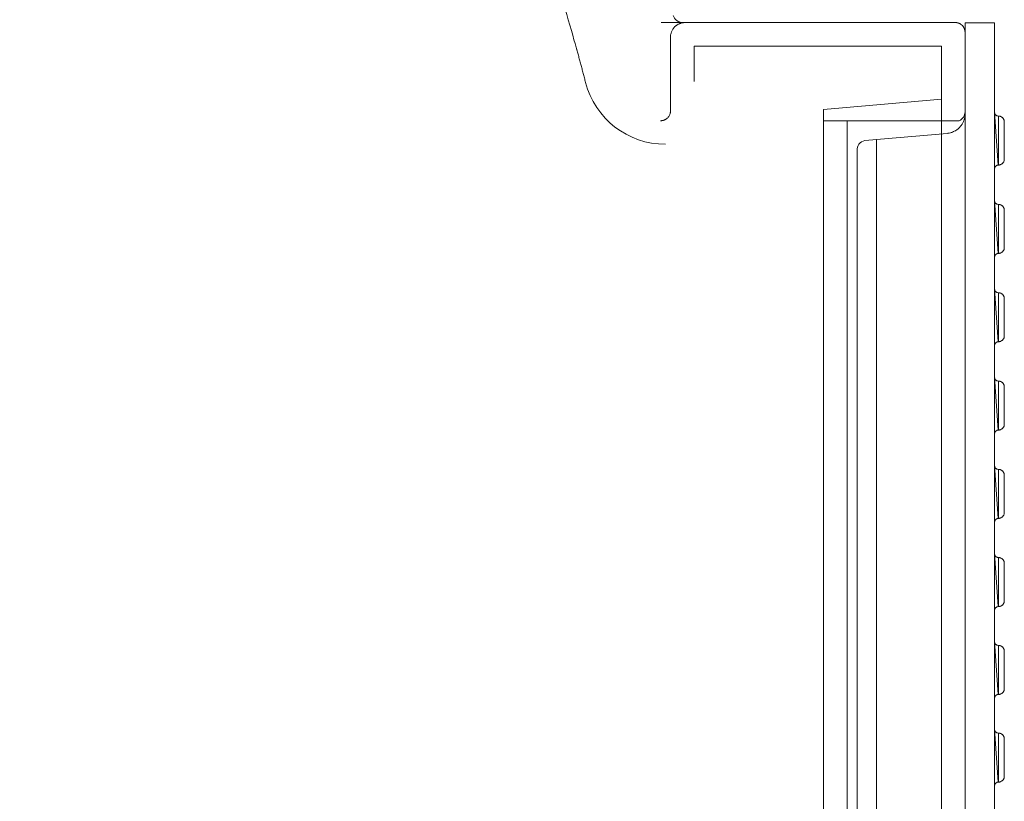
# Model space of a CAD drawing. Units: millimetres. Extents: x 1865 to 5909, y 3372 to 8467.
# Drawn here: x 3472 to 3974, y 7086 to 7484 of the extents above; entities that cross this region are included whole.
import ezdxf

# ---------------------------------------------------------------- set-up
doc = ezdxf.new("R2010")
doc.units = ezdxf.units.MM
doc.header["$LTSCALE"] = 0.5
doc.layers.get('0').update_dxf_attribs({"lineweight": 0})
doc.styles.get("Standard").update_dxf_attribs({"font": 'arial.ttf'})
doc.dimstyles.new('ISO-25', dxfattribs={"dimtxt": 2.5, "dimasz": 2.5, "dimexe": 1.25, "dimexo": 0.625, "dimtad": 1, "dimtxsty": 'Standard', "dimcen": 2.5, "dimadec": 0, "dimazin": 0, "dimtfac": 1, "dimtmove": 0, "dimatfit": 3, "dimfxl": 1, "dimarcsym": 0})

# ---------------------------------------------------------------- blocks, each defined once
blk = doc.blocks.new('*D5')
at = {"color": 0, "lineweight": -2, "ltscale": 0.2, "transparency": 16777216}
for p, q in [((2998.52, 8028.6), (2998.52, 8362.81)), ((3088.52, 8361.56), (3863.52, 8361.56)), ((3953.52, 7603.14), (3953.52, 8362.81))]:
    blk.add_line(p, q, dxfattribs=at)
at = {"color": 0, "ltscale": 0.2, "transparency": 16777216}
for points in [[(3088.52, 8376.56), (3088.52, 8346.56), (2998.52, 8361.56)], [(3863.52, 8376.56), (3863.52, 8346.56), (3953.52, 8361.56)]]:
    blk.add_solid(points, dxfattribs=at)
at = {"layer": 'Defpoints', "color": 0, "ltscale": 0.2, "transparency": 16777216}
for p in [(3953.52, 8361.56), (2998.52, 7878.6), (3953.52, 7453.14)]:
    blk.add_point(p, dxfattribs=at)
at = {"color": 0, "ltscale": 0.2, "transparency": 16777216, "insert": (3472.72, 8399.53), "char_height": 45, "attachment_point": 5}
blk.add_mtext('955 mm', dxfattribs=at)
blk = doc.blocks.new('*D6')
at = {"color": 0, "lineweight": -2, "ltscale": 0.2, "transparency": 16777216}
for p, q in [((3378.52, 8028.6), (3378.52, 8266.66)), ((3468.52, 8265.41), (3863.52, 8265.41)), ((3953.52, 7615.64), (3953.52, 8266.66))]:
    blk.add_line(p, q, dxfattribs=at)
at = {"color": 0, "ltscale": 0.2, "transparency": 16777216}
for points in [[(3468.52, 8280.41), (3468.52, 8250.41), (3378.52, 8265.41)], [(3863.52, 8280.41), (3863.52, 8250.41), (3953.52, 8265.41)]]:
    blk.add_solid(points, dxfattribs=at)
at = {"layer": 'Defpoints', "color": 0, "ltscale": 0.2, "transparency": 16777216}
for p in [(3953.52, 8265.41), (3378.52, 7878.6), (3953.52, 7465.64)]:
    blk.add_point(p, dxfattribs=at)
at = {"color": 0, "ltscale": 0.2, "transparency": 16777216, "insert": (3666.02, 8303.29), "char_height": 45, "attachment_point": 5}
blk.add_mtext('575 mm', dxfattribs=at)

msp = doc.modelspace()

# ---------------------------------------------------------------- linework, layer by layer
at = {"color": 7, "extrusion": (-1.83697e-16, 0, -1)}
for p, q in [((3968.534, 6782.406), (3968.534, 7481.945)), ((3969.917, 7434.675), (3969.756, 7434.74)), ((3970.046, 7434.643), (3969.917, 7434.675)), ((3970.367, 7434.579), (3970.046, 7434.643)), ((3970.721, 7434.579), (3970.367, 7434.579)), ((3969.917, 7389.682), (3969.756, 7389.746)), ((3970.046, 7389.65), (3969.917, 7389.682)), ((3970.367, 7389.586), (3970.046, 7389.65)), ((3970.367, 7389.586), (3970.721, 7389.586)), ((3969.917, 7344.713), (3969.756, 7344.778)), ((3969.917, 7344.713), (3970.046, 7344.681)), ((3970.367, 7344.617), (3970.046, 7344.681)), ((3970.721, 7344.617), (3970.367, 7344.617)), ((3969.917, 7299.734), (3969.756, 7299.799)), ((3970.046, 7299.702), (3969.917, 7299.734)), ((3970.367, 7299.638), (3970.046, 7299.702)), ((3970.721, 7299.638), (3970.367, 7299.638)), ((3969.917, 7254.765), (3969.756, 7254.829)), ((3970.046, 7254.732), (3969.917, 7254.765)), ((3970.367, 7254.668), (3970.046, 7254.732)), ((3970.721, 7254.668), (3970.367, 7254.668)), ((3969.917, 7209.875), (3969.756, 7209.94)), ((3970.046, 7209.843), (3969.917, 7209.875)), ((3970.367, 7209.779), (3970.046, 7209.843)), ((3970.721, 7209.779), (3970.367, 7209.779)), ((3969.917, 7165.131), (3969.756, 7165.195)), ((3970.046, 7165.099), (3969.917, 7165.131)), ((3970.367, 7165.034), (3970.046, 7165.099)), ((3970.721, 7165.034), (3970.367, 7165.034)), ((3969.917, 7120.499), (3969.756, 7120.563)), ((3970.046, 7120.467), (3969.917, 7120.499)), ((3970.367, 7120.402), (3970.046, 7120.467)), ((3970.721, 7120.402), (3970.367, 7120.402))]:
    msp.add_line(p, q, dxfattribs=at)
at = {"ltscale": 0.2, "extrusion": (2.22045e-16, 1, -2.22045e-16)}
msp.add_line((3893.52, 7432.176), (3893.52, 6832.176), dxfattribs=at)
at = {"extrusion": (0, 0, -1)}
msp.add_line((3908.51, 6841.733), (3908.51, 7422.618), dxfattribs=at)
at = {"color": 7, "extrusion": (-1.83697e-16, 0, -1), "flags": 128}
for points in [[(-3953.512, 6782.406), (-3953.528, 7481.945)], [(-3968.534, 7481.945), (-3953.512, 7481.945)]]:
    msp.add_lwpolyline(points, dxfattribs=at)
msp.add_lwpolyline([(3881.52, 7432.176), (3950.522, 7432.176, 0.2980915), (3953.52, 7436.757)], format="xyb")
msp.add_lwpolyline([(-3953.512, 7435.721), (-3953.512, 7435.013), (-3953.48, 7434.659), (-3953.447, 7434.338), (-3953.383, 7433.984), (-3953.319, 7433.662), (-3953.222, 7433.308), (-3953.158, 7432.987), (-3953.061, 7432.665), (-3952.933, 7432.311), (-3952.804, 7431.989), (-3952.675, 7431.7), (-3952.547, 7431.378), (-3952.386, 7431.057), (-3952.225, 7430.767), (-3952.032, 7430.478), (-3951.871, 7430.188), (-3951.646, 7429.899), (-3951.453, 7429.609), (-3950.552, 7428.58), (-3949.78, 7427.904), (-3949.491, 7427.679), (-3948.622, 7427.1), (-3948.043, 7426.778), (-3947.722, 7426.618), (-3947.078, 7426.36), (-3946.757, 7426.264), (-3946.435, 7426.135), (-3946.081, 7426.039), (-3945.438, 7425.91), (-3944.73, 7425.781), (-3944.408, 7425.749), (-3902.478, 7422.092, -0.3889534), (-3898.538, 7416.961), (-3898.538, 6847.39, -0.3889534)], format="xyb", dxfattribs=at)
at = {"color": 7, "extrusion": (-1.83697e-16, 0, -1)}
for points in [[(-3969.756, 7434.74), (-3969.627, 7434.804), (-3969.467, 7434.868), (-3969.338, 7434.965), (-3969.241, 7435.061), (-3969.113, 7435.158), (-3968.823, 7435.544), (-3968.695, 7435.801), (-3968.63, 7435.962), (-3968.598, 7436.123), (-3968.566, 7436.252), (-3968.534, 7436.412)], [(-3970.528, 7434.579), (-3970.528, 7409.585)], [(-3973.52, 7431.78), (-3973.488, 7431.941), (-3973.488, 7432.134), (-3973.423, 7432.327), (-3973.391, 7432.488), (-3973.327, 7432.681), (-3973.23, 7432.842), (-3973.166, 7433.035), (-3973.069, 7433.196), (-3972.941, 7433.324), (-3972.844, 7433.485), (-3972.716, 7433.614), (-3972.587, 7433.775), (-3972.426, 7433.871), (-3972.297, 7434), (-3971.815, 7434.289), (-3971.622, 7434.354), (-3971.461, 7434.418), (-3971.268, 7434.482), (-3971.075, 7434.515), (-3970.914, 7434.547), (-3970.721, 7434.579)], [(-3971.622, 7409.81), (-3971.815, 7409.875), (-3972.297, 7410.164), (-3972.426, 7410.293), (-3972.587, 7410.389), (-3972.716, 7410.55), (-3972.844, 7410.679), (-3972.941, 7410.84), (-3973.069, 7410.968), (-3973.166, 7411.129), (-3973.23, 7411.322), (-3973.327, 7411.483), (-3973.391, 7411.676), (-3973.423, 7411.837), (-3973.488, 7412.03), (-3973.488, 7412.223), (-3973.52, 7412.416), (-3973.52, 7431.78)], [(-3968.534, 7407.751), (-3968.598, 7408.073), (-3968.63, 7408.202), (-3968.695, 7408.363), (-3968.759, 7408.491), (-3968.823, 7408.652), (-3968.92, 7408.781), (-3969.016, 7408.877), (-3969.113, 7409.006), (-3969.241, 7409.103), (-3969.338, 7409.199), (-3969.467, 7409.296), (-3969.627, 7409.36), (-3969.756, 7409.424), (-3969.917, 7409.489), (-3970.046, 7409.521), (-3970.367, 7409.585)], [(-3970.721, 7409.585), (-3970.367, 7409.585)], [(-3970.721, 7409.585), (-3970.914, 7409.617)], [(-3971.268, 7409.682), (-3971.075, 7409.649), (-3970.914, 7409.617)], [(-3971.268, 7409.682), (-3971.461, 7409.746), (-3971.622, 7409.81)], [(-3968.823, 7390.551), (-3968.695, 7390.808), (-3968.63, 7390.969), (-3968.598, 7391.13), (-3968.566, 7391.258), (-3968.534, 7391.419)], [(-3968.695, 7390.808), (-3968.823, 7390.551), (-3969.113, 7390.165)], [(-3969.756, 7389.746), (-3969.627, 7389.811), (-3969.467, 7389.875), (-3969.338, 7389.972), (-3969.241, 7390.068), (-3969.113, 7390.165)], [(-3970.528, 7389.586), (-3970.528, 7364.592)], [(-3973.52, 7386.787), (-3973.488, 7386.948), (-3973.488, 7387.141), (-3973.423, 7387.334), (-3973.391, 7387.495), (-3973.327, 7387.688), (-3973.23, 7387.849), (-3973.166, 7388.042), (-3973.069, 7388.202), (-3972.941, 7388.331), (-3972.844, 7388.492), (-3972.716, 7388.621), (-3972.587, 7388.781), (-3972.426, 7388.878), (-3972.297, 7389.007), (-3971.815, 7389.296), (-3971.622, 7389.36), (-3971.461, 7389.425), (-3971.268, 7389.489), (-3971.075, 7389.521), (-3970.914, 7389.553), (-3970.721, 7389.586)], [(-3971.622, 7364.817), (-3971.815, 7364.881), (-3972.297, 7365.171), (-3972.426, 7365.299), (-3972.587, 7365.396), (-3972.716, 7365.557), (-3972.844, 7365.685), (-3972.941, 7365.846), (-3973.069, 7365.975), (-3973.166, 7366.136), (-3973.23, 7366.329), (-3973.327, 7366.49), (-3973.391, 7366.683), (-3973.423, 7366.843), (-3973.488, 7367.036), (-3973.488, 7367.229), (-3973.52, 7367.422), (-3973.52, 7386.787)], [(-3968.534, 7362.758), (-3968.598, 7363.08), (-3968.63, 7363.208), (-3968.695, 7363.369), (-3968.759, 7363.498), (-3968.823, 7363.659), (-3968.92, 7363.787), (-3969.016, 7363.884), (-3969.113, 7364.013), (-3969.241, 7364.109), (-3969.338, 7364.206), (-3969.467, 7364.302), (-3969.627, 7364.366), (-3969.756, 7364.431), (-3969.917, 7364.495), (-3970.046, 7364.527), (-3970.367, 7364.592)], [(-3970.721, 7364.592), (-3970.367, 7364.592)], [(-3971.268, 7364.688), (-3971.075, 7364.656), (-3970.914, 7364.624), (-3970.721, 7364.592)], [(-3971.268, 7364.688), (-3971.461, 7364.752), (-3971.622, 7364.817)], [(-3969.756, 7344.778), (-3969.627, 7344.842), (-3969.467, 7344.906), (-3969.338, 7345.003), (-3969.241, 7345.099), (-3969.113, 7345.196), (-3968.823, 7345.582), (-3968.695, 7345.839), (-3968.63, 7346), (-3968.598, 7346.161), (-3968.566, 7346.289), (-3968.534, 7346.45)], [(-3970.528, 7344.617), (-3970.528, 7319.623)], [(-3973.52, 7341.818), (-3973.488, 7341.979), (-3973.488, 7342.172), (-3973.423, 7342.365), (-3973.391, 7342.526), (-3973.327, 7342.719), (-3973.23, 7342.88), (-3973.166, 7343.073), (-3973.069, 7343.233), (-3972.941, 7343.362), (-3972.844, 7343.523), (-3972.716, 7343.652), (-3972.587, 7343.812), (-3972.426, 7343.909), (-3972.297, 7344.038), (-3971.815, 7344.327), (-3971.622, 7344.392), (-3971.461, 7344.456), (-3971.268, 7344.52), (-3971.075, 7344.552), (-3970.914, 7344.585), (-3970.721, 7344.617)], [(-3971.622, 7319.848), (-3971.815, 7319.912), (-3972.297, 7320.202), (-3972.426, 7320.33), (-3972.587, 7320.427), (-3972.716, 7320.588), (-3972.844, 7320.716), (-3972.941, 7320.877), (-3973.069, 7321.006), (-3973.166, 7321.167), (-3973.23, 7321.36), (-3973.327, 7321.521), (-3973.391, 7321.714), (-3973.423, 7321.875), (-3973.488, 7322.068), (-3973.488, 7322.261), (-3973.52, 7322.454), (-3973.52, 7341.818)], [(-3968.534, 7317.789), (-3968.598, 7318.111), (-3968.63, 7318.24), (-3968.695, 7318.4), (-3968.759, 7318.529), (-3968.823, 7318.69), (-3968.92, 7318.819), (-3969.016, 7318.915), (-3969.113, 7319.044), (-3969.241, 7319.14), (-3969.338, 7319.237), (-3969.467, 7319.333), (-3969.627, 7319.398), (-3969.756, 7319.462), (-3969.917, 7319.526), (-3970.046, 7319.558), (-3970.367, 7319.623)], [(-3970.721, 7319.623), (-3970.367, 7319.623)], [(-3970.721, 7319.623), (-3970.914, 7319.655)], [(-3971.268, 7319.719), (-3971.075, 7319.687), (-3970.914, 7319.655)], [(-3971.268, 7319.719), (-3971.461, 7319.784), (-3971.622, 7319.848)], [(-3969.756, 7299.799), (-3969.627, 7299.863), (-3969.467, 7299.927), (-3969.338, 7300.024), (-3969.241, 7300.12), (-3969.113, 7300.217), (-3968.823, 7300.603), (-3968.695, 7300.86), (-3968.63, 7301.021), (-3968.598, 7301.182), (-3968.566, 7301.31), (-3968.534, 7301.471)], [(-3970.528, 7299.638), (-3970.528, 7274.644)], [(-3973.52, 7296.839), (-3973.488, 7297), (-3973.488, 7297.193), (-3973.423, 7297.386), (-3973.391, 7297.547), (-3973.327, 7297.74), (-3973.23, 7297.901), (-3973.166, 7298.094), (-3973.069, 7298.255), (-3972.941, 7298.383), (-3972.844, 7298.544), (-3972.716, 7298.673), (-3972.587, 7298.834), (-3972.426, 7298.93), (-3972.297, 7299.059), (-3971.815, 7299.348), (-3971.622, 7299.413), (-3971.461, 7299.477), (-3971.268, 7299.541), (-3971.075, 7299.573), (-3970.914, 7299.606), (-3970.721, 7299.638)], [(-3971.622, 7274.869), (-3971.815, 7274.933), (-3972.297, 7275.223), (-3972.426, 7275.352), (-3972.587, 7275.448), (-3972.716, 7275.609), (-3972.844, 7275.738), (-3972.941, 7275.898), (-3973.069, 7276.027), (-3973.166, 7276.188), (-3973.23, 7276.381), (-3973.327, 7276.542), (-3973.391, 7276.735), (-3973.423, 7276.896), (-3973.488, 7277.089), (-3973.488, 7277.282), (-3973.52, 7277.475), (-3973.52, 7296.839)], [(-3968.534, 7272.81), (-3968.598, 7273.132), (-3968.63, 7273.261), (-3968.695, 7273.421), (-3968.759, 7273.55), (-3968.823, 7273.711), (-3968.92, 7273.84), (-3969.016, 7273.936), (-3969.113, 7274.065), (-3969.241, 7274.161), (-3969.338, 7274.258), (-3969.467, 7274.354), (-3969.627, 7274.419), (-3969.756, 7274.483), (-3969.917, 7274.547), (-3970.046, 7274.579), (-3970.367, 7274.644)], [(-3970.721, 7274.644), (-3970.367, 7274.644)], [(-3970.721, 7274.644), (-3970.914, 7274.676)], [(-3971.075, 7274.708), (-3970.914, 7274.676)], [(-3971.075, 7274.708), (-3971.268, 7274.74)], [(-3971.268, 7274.74), (-3971.461, 7274.805), (-3971.622, 7274.869)], [(-3968.823, 7255.633), (-3968.695, 7255.89), (-3968.63, 7256.051), (-3968.598, 7256.212), (-3968.566, 7256.341), (-3968.534, 7256.502)], [(-3968.823, 7255.633), (-3969.113, 7255.247)], [(-3969.756, 7254.829), (-3969.627, 7254.893), (-3969.467, 7254.958), (-3969.338, 7255.054), (-3969.241, 7255.151), (-3969.113, 7255.247)], [(-3970.528, 7254.668), (-3970.528, 7229.674)], [(-3973.52, 7251.869), (-3973.488, 7252.03), (-3973.488, 7252.223), (-3973.423, 7252.416), (-3973.391, 7252.577), (-3973.327, 7252.77), (-3973.23, 7252.931), (-3973.166, 7253.124), (-3973.069, 7253.285), (-3972.941, 7253.414), (-3972.844, 7253.574), (-3972.716, 7253.703), (-3972.587, 7253.864), (-3972.426, 7253.96), (-3972.297, 7254.089), (-3971.815, 7254.379), (-3971.622, 7254.443), (-3971.461, 7254.507), (-3971.268, 7254.572), (-3971.075, 7254.604), (-3970.914, 7254.636), (-3970.721, 7254.668)], [(-3971.461, 7229.835), (-3971.622, 7229.899), (-3971.815, 7229.964), (-3972.297, 7230.253), (-3972.426, 7230.382), (-3972.587, 7230.478), (-3972.716, 7230.639), (-3972.844, 7230.768), (-3972.941, 7230.929), (-3973.069, 7231.057), (-3973.166, 7231.218), (-3973.23, 7231.411), (-3973.327, 7231.572), (-3973.391, 7231.765), (-3973.423, 7231.926), (-3973.488, 7232.119), (-3973.488, 7232.312), (-3973.52, 7232.505), (-3973.52, 7251.869)], [(-3968.534, 7227.841), (-3968.598, 7228.162), (-3968.63, 7228.291), (-3968.695, 7228.452), (-3968.759, 7228.58), (-3968.823, 7228.741), (-3968.92, 7228.87), (-3969.016, 7228.966), (-3969.113, 7229.095), (-3969.241, 7229.192), (-3969.338, 7229.288), (-3969.467, 7229.385), (-3969.627, 7229.449), (-3969.756, 7229.513), (-3969.917, 7229.578), (-3970.046, 7229.61), (-3970.367, 7229.674)], [(-3970.721, 7229.674), (-3970.367, 7229.674)], [(-3971.075, 7229.738), (-3970.914, 7229.706), (-3970.721, 7229.674)], [(-3971.075, 7229.738), (-3971.268, 7229.771)], [(-3971.268, 7229.771), (-3971.461, 7229.835)], [(-3968.823, 7210.744), (-3968.695, 7211.001), (-3968.63, 7211.162), (-3968.598, 7211.323), (-3968.566, 7211.451), (-3968.534, 7211.612)], [(-3968.823, 7210.744), (-3969.113, 7210.358)], [(-3969.756, 7209.94), (-3969.627, 7210.004), (-3969.467, 7210.068), (-3969.338, 7210.165), (-3969.241, 7210.261), (-3969.113, 7210.358)], [(-3970.528, 7209.779), (-3970.528, 7184.785)], [(-3973.52, 7206.98), (-3973.488, 7207.141), (-3973.488, 7207.334), (-3973.423, 7207.527), (-3973.391, 7207.688), (-3973.327, 7207.881), (-3973.23, 7208.042), (-3973.166, 7208.235), (-3973.069, 7208.396), (-3972.941, 7208.524), (-3972.844, 7208.685), (-3972.716, 7208.814), (-3972.587, 7208.975), (-3972.426, 7209.071), (-3972.297, 7209.2), (-3971.815, 7209.489), (-3971.622, 7209.554), (-3971.461, 7209.618), (-3971.268, 7209.682), (-3971.075, 7209.714), (-3970.914, 7209.747), (-3970.721, 7209.779)], [(-3971.461, 7184.946), (-3971.622, 7185.01), (-3971.815, 7185.074), (-3972.297, 7185.364), (-3972.426, 7185.493), (-3972.587, 7185.589), (-3972.716, 7185.75), (-3972.844, 7185.879), (-3972.941, 7186.039), (-3973.069, 7186.168), (-3973.166, 7186.329), (-3973.23, 7186.522), (-3973.327, 7186.683), (-3973.391, 7186.876), (-3973.423, 7187.037), (-3973.488, 7187.23), (-3973.488, 7187.423), (-3973.52, 7187.616), (-3973.52, 7206.98)], [(-3970.914, 7184.817), (-3971.075, 7184.849)], [(-3971.268, 7184.881), (-3971.075, 7184.849)], [(-3971.268, 7184.881), (-3971.461, 7184.946)], [(-3968.534, 7182.951), (-3968.598, 7183.273), (-3968.63, 7183.402), (-3968.695, 7183.563), (-3968.759, 7183.691), (-3968.823, 7183.852), (-3968.92, 7183.981), (-3969.016, 7184.077), (-3969.113, 7184.206), (-3969.241, 7184.302), (-3969.338, 7184.399), (-3969.467, 7184.495), (-3969.627, 7184.56), (-3969.756, 7184.624), (-3969.917, 7184.688), (-3970.046, 7184.721), (-3970.367, 7184.785)], [(-3970.721, 7184.785), (-3970.367, 7184.785)], [(-3970.914, 7184.817), (-3970.721, 7184.785)], [(-3968.823, 7165.999), (-3968.695, 7166.257), (-3968.63, 7166.417), (-3968.598, 7166.578), (-3968.566, 7166.707), (-3968.534, 7166.868)], [(-3968.823, 7165.999), (-3969.113, 7165.613)], [(-3969.756, 7165.195), (-3969.627, 7165.259), (-3969.467, 7165.324), (-3969.338, 7165.42), (-3969.241, 7165.517), (-3969.113, 7165.613)], [(-3970.528, 7165.034), (-3970.528, 7140.04)], [(-3973.52, 7162.236), (-3973.488, 7162.397), (-3973.488, 7162.59), (-3973.423, 7162.783), (-3973.391, 7162.943), (-3973.327, 7163.136), (-3973.23, 7163.297), (-3973.166, 7163.49), (-3973.069, 7163.651), (-3972.941, 7163.78), (-3972.844, 7163.941), (-3972.716, 7164.069), (-3972.587, 7164.23), (-3972.426, 7164.327), (-3972.297, 7164.455), (-3971.815, 7164.745), (-3971.622, 7164.809), (-3971.461, 7164.873), (-3971.268, 7164.938), (-3971.075, 7164.97), (-3970.914, 7165.002), (-3970.721, 7165.034)], [(-3971.461, 7140.201), (-3971.622, 7140.266), (-3971.815, 7140.33), (-3972.297, 7140.619), (-3972.426, 7140.748), (-3972.587, 7140.845), (-3972.716, 7141.005), (-3972.844, 7141.134), (-3972.941, 7141.295), (-3973.069, 7141.424), (-3973.166, 7141.584), (-3973.23, 7141.777), (-3973.327, 7141.938), (-3973.391, 7142.131), (-3973.423, 7142.292), (-3973.488, 7142.485), (-3973.488, 7142.678), (-3973.52, 7142.871), (-3973.52, 7162.236)], [(-3968.534, 7138.207), (-3968.598, 7138.529), (-3968.63, 7138.657), (-3968.695, 7138.818), (-3968.759, 7138.947), (-3968.823, 7139.108), (-3968.92, 7139.236), (-3969.016, 7139.333), (-3969.113, 7139.461), (-3969.241, 7139.558), (-3969.338, 7139.654), (-3969.467, 7139.751), (-3969.627, 7139.815), (-3969.756, 7139.88), (-3969.917, 7139.944), (-3970.046, 7139.976), (-3970.367, 7140.04)], [(-3970.721, 7140.04), (-3970.367, 7140.04)], [(-3970.721, 7140.04), (-3970.914, 7140.073), (-3971.075, 7140.105)], [(-3971.268, 7140.137), (-3971.075, 7140.105)], [(-3971.268, 7140.137), (-3971.461, 7140.201)], [(-3968.823, 7121.367), (-3968.695, 7121.625), (-3968.63, 7121.786), (-3968.598, 7121.946), (-3968.566, 7122.075), (-3968.534, 7122.236)], [(-3968.823, 7121.367), (-3969.113, 7120.981)], [(-3969.756, 7120.563), (-3969.627, 7120.628), (-3969.467, 7120.692), (-3969.338, 7120.788), (-3969.241, 7120.885), (-3969.113, 7120.981)], [(-3970.528, 7120.402), (-3970.528, 7095.408)], [(-3973.52, 7117.604), (-3973.488, 7117.765), (-3973.488, 7117.958), (-3973.423, 7118.151), (-3973.391, 7118.311), (-3973.327, 7118.505), (-3973.23, 7118.665), (-3973.166, 7118.858), (-3973.069, 7119.019), (-3972.941, 7119.148), (-3972.844, 7119.309), (-3972.716, 7119.437), (-3972.587, 7119.598), (-3972.426, 7119.695), (-3972.297, 7119.823), (-3971.815, 7120.113), (-3971.622, 7120.177), (-3971.461, 7120.242), (-3971.268, 7120.306), (-3971.075, 7120.338), (-3970.914, 7120.37), (-3970.721, 7120.402)], [(-3971.622, 7095.634), (-3971.815, 7095.698), (-3972.297, 7095.987), (-3972.426, 7096.116), (-3972.587, 7096.213), (-3972.716, 7096.374), (-3972.844, 7096.502), (-3972.941, 7096.663), (-3973.069, 7096.792), (-3973.166, 7096.953), (-3973.23, 7097.146), (-3973.327, 7097.306), (-3973.391, 7097.499), (-3973.423, 7097.66), (-3973.488, 7097.853), (-3973.488, 7098.046), (-3973.52, 7098.239), (-3973.52, 7117.604)], [(-3968.534, 7093.575), (-3968.598, 7093.897), (-3968.63, 7094.025), (-3968.695, 7094.186), (-3968.759, 7094.315), (-3968.823, 7094.476), (-3968.92, 7094.604), (-3969.016, 7094.701), (-3969.113, 7094.829), (-3969.241, 7094.926), (-3969.338, 7095.022), (-3969.467, 7095.119), (-3969.627, 7095.183), (-3969.756, 7095.248), (-3969.917, 7095.312), (-3970.046, 7095.344), (-3970.367, 7095.408)], [(-3970.721, 7095.408), (-3970.367, 7095.408)], [(-3970.721, 7095.408), (-3970.914, 7095.441)], [(-3971.075, 7095.473), (-3970.914, 7095.441)], [(-3971.075, 7095.473), (-3971.268, 7095.505)], [(-3971.268, 7095.505), (-3971.461, 7095.569), (-3971.622, 7095.634)]]:
    msp.add_lwpolyline(points, dxfattribs=at)
at = {"ltscale": 0.2}
for points in [[(3815.52, 7452.176, 0), (3815.52, 7470.176, 0), (3941.52, 7470.176, 0), (3941.52, 6794.176, 0), (3815.52, 6794.176, 0), (3815.52, 6812.176, 0)], [(3941.52, 7443.172, 0), (3881.52, 7437.922, 0), (3881.52, 6826.429, 0), (3941.52, 6821.18, 0)]]:
    msp.add_polyline3d(points, dxfattribs=at)
for points in [[(3968.534, 7407.751, 0), (3968.598, 7408.073, 0), (3968.63, 7408.202, 0), (3968.695, 7408.363, 0), (3968.759, 7408.491, 0), (3968.823, 7408.652, 0), (3968.92, 7408.781, 0), (3969.016, 7408.877, 0), (3969.113, 7409.006, 0), (3969.241, 7409.103, 0), (3969.338, 7409.199, 0), (3969.467, 7409.296, 0), (3969.627, 7409.36, 0), (3969.756, 7409.424, 0), (3969.917, 7409.489, 0), (3970.046, 7409.521, 0), (3970.367, 7409.585, 0), (3968.534, 7436.573, 0)], [(3968.534, 7436.573, 0), (3968.534, 7407.591, 0)], [(3970.528, 7409.585, 0), (3970.528, 7434.579, 0), (3970.367, 7434.579, 0), (3970.046, 7434.643, 0), (3969.917, 7434.675, 0), (3969.756, 7434.74, 0), (3969.627, 7434.804, 0), (3969.467, 7434.868, 0), (3969.338, 7434.965, 0), (3969.241, 7435.061, 0), (3969.113, 7435.158, 0), (3968.823, 7435.544, 0), (3968.695, 7435.801, 0), (3968.63, 7435.962, 0), (3968.598, 7436.123, 0), (3968.566, 7436.252, 0), (3968.534, 7436.412, 0)], [(3968.55, 7436.332, 0), (3968.534, 7407.751, 0)], [(3968.534, 7362.758, 0), (3968.598, 7363.08, 0), (3968.63, 7363.208, 0), (3968.695, 7363.369, 0), (3968.759, 7363.498, 0), (3968.823, 7363.659, 0), (3968.92, 7363.787, 0), (3969.016, 7363.884, 0), (3969.113, 7364.013, 0), (3969.241, 7364.109, 0), (3969.338, 7364.206, 0), (3969.467, 7364.302, 0), (3969.627, 7364.366, 0), (3969.756, 7364.431, 0), (3969.917, 7364.495, 0), (3970.046, 7364.527, 0), (3970.367, 7364.592, 0), (3968.534, 7391.58, 0)], [(3968.534, 7391.58, 0), (3968.534, 7362.597, 0)], [(3970.528, 7364.592, 0), (3970.528, 7389.586, 0), (3970.367, 7389.586, 0), (3970.046, 7389.65, 0), (3969.917, 7389.682, 0), (3969.756, 7389.746, 0), (3969.627, 7389.811, 0), (3969.467, 7389.875, 0), (3969.338, 7389.972, 0), (3969.241, 7390.068, 0), (3969.113, 7390.165, 0), (3968.823, 7390.551, 0), (3968.695, 7390.808, 0), (3968.63, 7390.969, 0), (3968.598, 7391.13, 0), (3968.566, 7391.258, 0), (3968.534, 7391.419, 0)], [(3968.55, 7391.339, 0), (3968.534, 7362.758, 0)], [(3968.534, 7317.789, 0), (3968.598, 7318.111, 0), (3968.63, 7318.24, 0), (3968.695, 7318.4, 0), (3968.759, 7318.529, 0), (3968.823, 7318.69, 0), (3968.92, 7318.819, 0), (3969.016, 7318.915, 0), (3969.113, 7319.044, 0), (3969.241, 7319.14, 0), (3969.338, 7319.237, 0), (3969.467, 7319.333, 0), (3969.627, 7319.398, 0), (3969.756, 7319.462, 0), (3969.917, 7319.526, 0), (3970.046, 7319.558, 0), (3970.367, 7319.623, 0), (3968.534, 7346.611, 0)], [(3968.534, 7346.611, 0), (3968.534, 7317.628, 0)], [(3970.528, 7319.623, 0), (3970.528, 7344.617, 0), (3970.367, 7344.617, 0), (3970.046, 7344.681, 0), (3969.917, 7344.713, 0), (3969.756, 7344.778, 0), (3969.627, 7344.842, 0), (3969.467, 7344.906, 0), (3969.338, 7345.003, 0), (3969.241, 7345.099, 0), (3969.113, 7345.196, 0), (3968.823, 7345.582, 0), (3968.695, 7345.839, 0), (3968.63, 7346, 0), (3968.598, 7346.161, 0), (3968.566, 7346.289, 0), (3968.534, 7346.45, 0)], [(3968.55, 7346.37, 0), (3968.534, 7317.789, 0)], [(3968.534, 7272.81, 0), (3968.598, 7273.132, 0), (3968.63, 7273.261, 0), (3968.695, 7273.421, 0), (3968.759, 7273.55, 0), (3968.823, 7273.711, 0), (3968.92, 7273.84, 0), (3969.016, 7273.936, 0), (3969.113, 7274.065, 0), (3969.241, 7274.161, 0), (3969.338, 7274.258, 0), (3969.467, 7274.354, 0), (3969.627, 7274.419, 0), (3969.756, 7274.483, 0), (3969.917, 7274.547, 0), (3970.046, 7274.579, 0), (3970.367, 7274.644, 0), (3968.534, 7301.632, 0)], [(3968.534, 7301.632, 0), (3968.534, 7272.649, 0)], [(3970.528, 7274.644, 0), (3970.528, 7299.638, 0), (3970.367, 7299.638, 0), (3970.046, 7299.702, 0), (3969.917, 7299.734, 0), (3969.756, 7299.799, 0), (3969.627, 7299.863, 0), (3969.467, 7299.927, 0), (3969.338, 7300.024, 0), (3969.241, 7300.12, 0), (3969.113, 7300.217, 0), (3968.823, 7300.603, 0), (3968.695, 7300.86, 0), (3968.63, 7301.021, 0), (3968.598, 7301.182, 0), (3968.566, 7301.31, 0), (3968.534, 7301.471, 0)], [(3968.55, 7301.391, 0), (3968.534, 7272.81, 0)], [(3968.534, 7227.841, 0), (3968.598, 7228.162, 0), (3968.63, 7228.291, 0), (3968.695, 7228.452, 0), (3968.759, 7228.58, 0), (3968.823, 7228.741, 0), (3968.92, 7228.87, 0), (3969.016, 7228.966, 0), (3969.113, 7229.095, 0), (3969.241, 7229.192, 0), (3969.338, 7229.288, 0), (3969.467, 7229.385, 0), (3969.627, 7229.449, 0), (3969.756, 7229.513, 0), (3969.917, 7229.578, 0), (3970.046, 7229.61, 0), (3970.367, 7229.674, 0), (3968.534, 7256.662, 0)], [(3968.534, 7256.662, 0), (3968.534, 7227.68, 0)], [(3970.528, 7229.674, 0), (3970.528, 7254.668, 0), (3970.367, 7254.668, 0), (3970.046, 7254.732, 0), (3969.917, 7254.765, 0), (3969.756, 7254.829, 0), (3969.627, 7254.893, 0), (3969.467, 7254.958, 0), (3969.338, 7255.054, 0), (3969.241, 7255.151, 0), (3969.113, 7255.247, 0), (3968.823, 7255.633, 0), (3968.695, 7255.89, 0), (3968.63, 7256.051, 0), (3968.598, 7256.212, 0), (3968.566, 7256.341, 0), (3968.534, 7256.502, 0)], [(3968.55, 7256.421, 0), (3968.534, 7227.841, 0)], [(3968.534, 7182.951, 0), (3968.598, 7183.273, 0), (3968.63, 7183.402, 0), (3968.695, 7183.563, 0), (3968.759, 7183.691, 0), (3968.823, 7183.852, 0), (3968.92, 7183.981, 0), (3969.016, 7184.077, 0), (3969.113, 7184.206, 0), (3969.241, 7184.302, 0), (3969.338, 7184.399, 0), (3969.467, 7184.495, 0), (3969.627, 7184.56, 0), (3969.756, 7184.624, 0), (3969.917, 7184.688, 0), (3970.046, 7184.721, 0), (3970.367, 7184.785, 0), (3968.534, 7211.773, 0)], [(3968.534, 7211.773, 0), (3968.534, 7182.791, 0)], [(3970.528, 7184.785, 0), (3970.528, 7209.779, 0), (3970.367, 7209.779, 0), (3970.046, 7209.843, 0), (3969.917, 7209.875, 0), (3969.756, 7209.94, 0), (3969.627, 7210.004, 0), (3969.467, 7210.068, 0), (3969.338, 7210.165, 0), (3969.241, 7210.261, 0), (3969.113, 7210.358, 0), (3968.823, 7210.744, 0), (3968.695, 7211.001, 0), (3968.63, 7211.162, 0), (3968.598, 7211.323, 0), (3968.566, 7211.451, 0), (3968.534, 7211.612, 0)], [(3968.55, 7211.532, 0), (3968.534, 7182.951, 0)], [(3968.534, 7138.207, 0), (3968.598, 7138.529, 0), (3968.63, 7138.657, 0), (3968.695, 7138.818, 0), (3968.759, 7138.947, 0), (3968.823, 7139.108, 0), (3968.92, 7139.236, 0), (3969.016, 7139.333, 0), (3969.113, 7139.461, 0), (3969.241, 7139.558, 0), (3969.338, 7139.654, 0), (3969.467, 7139.751, 0), (3969.627, 7139.815, 0), (3969.756, 7139.88, 0), (3969.917, 7139.944, 0), (3970.046, 7139.976, 0), (3970.367, 7140.04, 0), (3968.534, 7167.029, 0)], [(3968.534, 7167.029, 0), (3968.534, 7138.046, 0)], [(3970.528, 7140.04, 0), (3970.528, 7165.034, 0), (3970.367, 7165.034, 0), (3970.046, 7165.099, 0), (3969.917, 7165.131, 0), (3969.756, 7165.195, 0), (3969.627, 7165.259, 0), (3969.467, 7165.324, 0), (3969.338, 7165.42, 0), (3969.241, 7165.517, 0), (3969.113, 7165.613, 0), (3968.823, 7165.999, 0), (3968.695, 7166.257, 0), (3968.63, 7166.417, 0), (3968.598, 7166.578, 0), (3968.566, 7166.707, 0), (3968.534, 7166.868, 0)], [(3968.55, 7166.787, 0), (3968.534, 7138.207, 0)], [(3968.534, 7093.575, 0), (3968.598, 7093.897, 0), (3968.63, 7094.025, 0), (3968.695, 7094.186, 0), (3968.759, 7094.315, 0), (3968.823, 7094.476, 0), (3968.92, 7094.604, 0), (3969.016, 7094.701, 0), (3969.113, 7094.829, 0), (3969.241, 7094.926, 0), (3969.338, 7095.022, 0), (3969.467, 7095.119, 0), (3969.627, 7095.183, 0), (3969.756, 7095.248, 0), (3969.917, 7095.312, 0), (3970.046, 7095.344, 0), (3970.367, 7095.408, 0), (3968.534, 7122.397, 0)], [(3968.534, 7122.397, 0), (3968.534, 7093.414, 0)], [(3970.528, 7095.408, 0), (3970.528, 7120.402, 0), (3970.367, 7120.402, 0), (3970.046, 7120.467, 0), (3969.917, 7120.499, 0), (3969.756, 7120.563, 0), (3969.627, 7120.628, 0), (3969.467, 7120.692, 0), (3969.338, 7120.788, 0), (3969.241, 7120.885, 0), (3969.113, 7120.981, 0), (3968.823, 7121.367, 0), (3968.695, 7121.625, 0), (3968.63, 7121.786, 0), (3968.598, 7121.946, 0), (3968.566, 7122.075, 0), (3968.534, 7122.236, 0)], [(3968.55, 7122.155, 0), (3968.534, 7093.575, 0)]]:
    msp.add_polyline3d(points)
msp.add_arc((3809.755, 7487.176), 5, 195.65499, 270, dxfattribs=at)
msp.add_ellipse((3800.975, 7462.174), major_axis=(41.988, -1.585), ratio=0.9995374, start_param=-2.8512081, end_param=-1.5330593, dxfattribs=at)
for points, weights, degree, knots in [([(3623.56, 7756.259), (3597.408, 7795.176), (3550.52, 7795.176), (3531.02, 7795.176), (3511.52, 7795.176), (3511.52, 7807.676), (3511.52, 7820.176), (3500.409, 7820.176), (3489.298, 7820.176), (3428.52, 7820.176), (3367.742, 7820.176), (3356.631, 7820.176), (3345.52, 7820.176), (3345.52, 7807.676), (3345.52, 7795.176), (3238.52, 7795.176), (3131.52, 7795.176), (3131.52, 7807.676), (3131.52, 7820.176), (3120.409, 7820.176), (3109.298, 7820.176), (3048.52, 7820.176), (2987.742, 7820.176), (2976.631, 7820.176), (2965.52, 7820.176), (2965.52, 7807.676), (2965.52, 7795.176), (2674.52, 7795.176), (2383.52, 7795.176), (2245.52, 7795.176), (2245.52, 7657.176), (2245.52, 7132.176), (2245.52, 6607.176), (2245.52, 6469.176), (2383.52, 6469.176)], [1, 0.882542744204, 1, 1, 1, 1, 1, 1, 1, 1, 1, 1, 1, 1, 1, 1, 1, 1, 1, 1, 1, 1, 1, 1, 1, 1, 1, 1, 1, 0.707106781187, 1, 1, 1, 0.707106781187, 1], 2, [0, 0, 0, 0.9791077, 0.9791077, 1.9791077, 1.9791077, 2.9791077, 2.9791077, 3.9791077, 3.9791077, 4.9791077, 4.9791077, 5.9791077, 5.9791077, 6.9791077, 6.9791077, 7.9791077, 7.9791077, 8.9791077, 8.9791077, 9.9791077, 9.9791077, 10.9791077, 10.9791077, 11.9791077, 11.9791077, 12.9791077, 12.9791077, 13.9791077, 13.9791077, 15.549904, 15.549904, 16.549904, 16.549904, 18.1207003, 18.1207003, 18.1207003]), ([(3623.56, 7756.259), (3712.536, 7623.854), (3755.321, 7470.176), (3757.896, 7460.95), (3760.292, 7451.676)], [1, 0.987214628433, 1, 0.999953219956, 1], 2, [0, 0, 0, 0.32015882, 0.32015882, 0.33950419, 0.33950419, 0.33950419]), ([(3811.02, 7482.176), (3803.52, 7482.176), (3803.52, 7474.676), (3803.52, 7455.926), (3803.52, 7437.176), (3803.52, 7435.104), (3802.056, 7433.64), (3800.591, 7432.176), (3798.52, 7432.176)], [1, 0.707106781187, 1, 1, 1, 0.923879532511, 1, 0.923879532511, 1], 2, [0, 0, 0, 1.5707963, 1.5707963, 2.5707963, 2.5707963, 3.3561945, 3.3561945, 4.1415927, 4.1415927, 4.1415927]), ([(3798.773, 7482.176), (3799.477, 7482.176), (3800.17, 7482.176), (3800.854, 7482.176), (3801.537, 7482.176), (3802.215, 7482.176), (3802.859, 7482.176), (3803.503, 7482.176), (3804.118, 7482.176), (3804.705, 7482.176), (3804.999, 7482.176), (3805.287, 7482.176), (3805.563, 7482.176), (3805.839, 7482.176), (3806.105, 7482.176), (3806.361, 7482.176), (3806.874, 7482.176), (3807.349, 7482.176), (3807.791, 7482.176), (3808.233, 7482.176), (3808.637, 7482.176), (3809.012, 7482.176), (3809.199, 7482.176), (3809.38, 7482.176), (3809.554, 7482.176), (3809.729, 7482.176), (3809.898, 7482.176), (3810.063, 7482.176), (3810.228, 7482.176), (3810.389, 7482.176), (3810.548, 7482.176), (3810.707, 7482.176), (3810.864, 7482.176), (3811.02, 7482.176), (3856.853, 7482.176), (3902.687, 7482.176), (3948.52, 7482.176), (3951.449, 7482.176), (3953.52, 7480.104), (3953.52, 7477.176), (3953.52, 7468.842), (3953.52, 7460.509), (3953.52, 7452.176), (3953.52, 7238.842), (3953.52, 7025.509), (3953.52, 6812.176), (3953.52, 6803.842), (3953.52, 6795.509), (3953.52, 6787.176), (3953.52, 6784.247), (3951.449, 6782.176), (3948.52, 6782.176), (3902.687, 6782.176), (3856.853, 6782.176), (3811.02, 6782.176)], [1, 1, 1, 1, 1, 1, 1, 1, 1, 1, 1, 1, 1, 1, 1, 1, 1, 1, 1, 1, 1, 1, 1, 1, 1, 1, 1, 1, 1, 1, 1, 1, 1, 1, 1, 1, 1, 0.804737854124, 0.804737854124, 1, 1, 1, 1, 1, 1, 1, 1, 1, 1, 0.804737854124, 0.804737854124, 1, 1, 1, 1], 3, [0, 0, 0, 0, 0.0020888, 0.0020888, 0.0020888, 0.0041777, 0.0041777, 0.0041777, 0.0062665, 0.0062665, 0.0062665, 0.0073109, 0.0073109, 0.0073109, 0.0083553, 0.0083553, 0.0083553, 0.0104441, 0.0104441, 0.0104441, 0.012533, 0.012533, 0.012533, 0.0135774, 0.0135774, 0.0135774, 0.0146218, 0.0146218, 0.0146218, 0.0156662, 0.0156662, 0.0156662, 0.0167106, 0.0167106, 0.0167106, 1.0167106, 1.0167106, 1.0167106, 2.5875069, 2.5875069, 2.5875069, 3.5875069, 3.5875069, 3.5875069, 4.5875069, 4.5875069, 4.5875069, 5.5875069, 5.5875069, 5.5875069, 7.1583033, 7.1583033, 7.1583033, 8.1583033, 8.1583033, 8.1583033, 8.1583033])]:
    msp.add_rational_spline(points, weights, degree=degree, knots=knots, dxfattribs=at)
msp.add_open_spline([(3893.52, 7422.345), (3893.52, 7422.345), (3893.52, 7422.215), (3893.52, 7421.966), (3893.52, 7421.717), (3893.52, 7421.349), (3893.52, 7420.888), (3893.52, 7420.427), (3893.52, 7419.875), (3893.52, 7419.273), (3893.52, 7418.67), (3893.52, 7418.018), (3893.52, 7417.364)], degree=3, knots=[2.3599926, 2.3599926, 2.3599926, 2.3599926, 2.7507926, 2.7507926, 2.7507926, 3.1415927, 3.1415927, 3.1415927, 3.5323927, 3.5323927, 3.5323927, 3.9231927, 3.9231927, 3.9231927, 3.9231927], dxfattribs=at)

# ---------------------------------------------------------------- dimensions: what is measured, and where the dimension line sits
for base, p1, p2, picture, middle in [((3953.52, 8361.557), (2998.52, 7878.595), (3953.52, 7453.141), '*D5', (3472.72, 8361.557)), ((3953.52, 8265.411), (3378.52, 7878.595), (3953.52, 7465.641), '*D6', (3666.02, 8265.411))]:
    dim = msp.add_linear_dim(base=base, p1=p1, p2=p2, text='<> mm', dimstyle='ISO-25', override={"dimtxt": 45, "dimasz": 90, "dimexo": 150, "dimgap": 15, "dimdsep": 46}, dxfattribs=at)
    dim.commit()
    dim.dimension.update_dxf_attribs({"geometry": picture, "text_midpoint": middle, "dimtype": 160})

doc.saveas('drawing.dxf')
